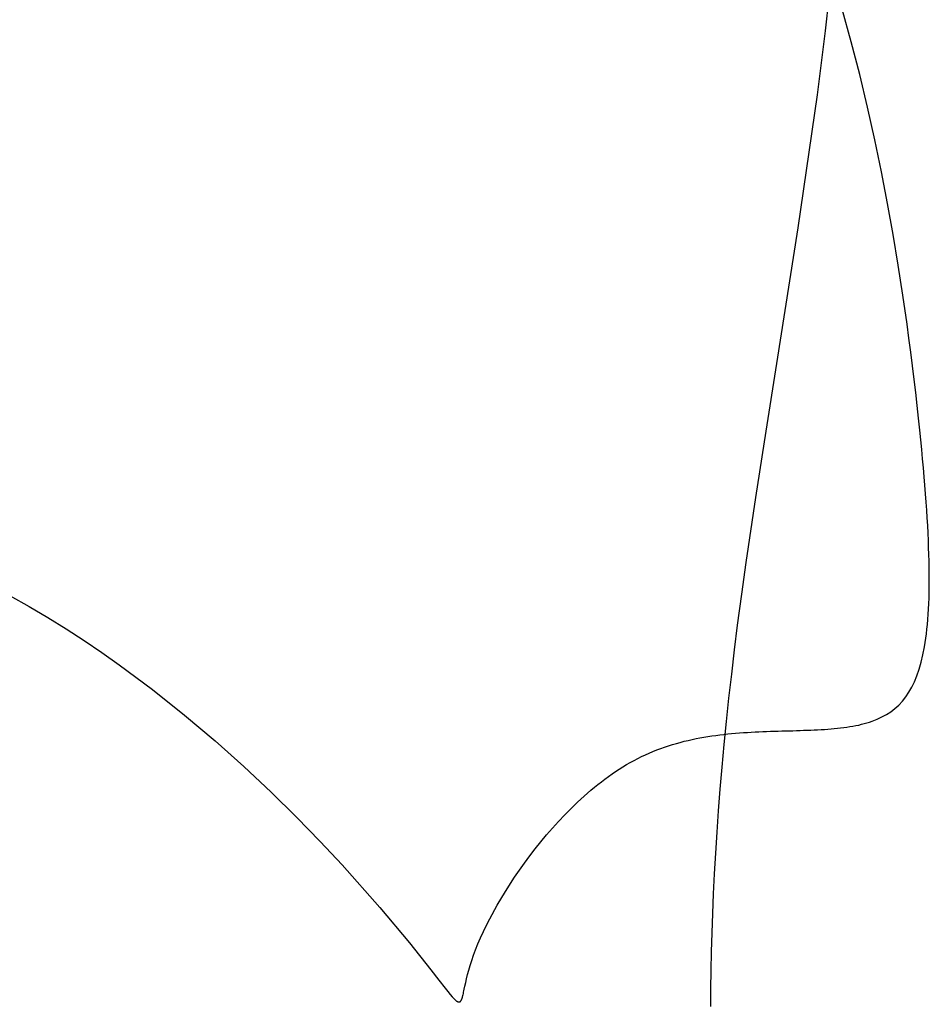
# Model space of a CAD drawing. Units: millimetres. Extents: x 188 to 679, y -220 to 150.
# Drawn here: x 620 to 634, y -91 to -76 of the extents above; entities that cross this region are included whole.
import ezdxf

# ---------------------------------------------------------------- set-up
doc = ezdxf.new("R2010")
doc.units = ezdxf.units.MM
doc.header["$MEASUREMENT"] = 0
doc.layers.add('IGES level 0', color=7, linetype='Continuous', true_color=0x000000)

msp = doc.modelspace()

# ---------------------------------------------------------------- linework, layer by layer
at = {"layer": 'IGES level 0'}
for p, q in [((632.672, -74.818, 24.745), (632.567, -75.807, 24.561)), ((632.985, -75.985, 32.265), (632.839, -75.46, 32.232)), ((632.985, -75.985, 32.265), (632.839, -75.46, 32.232)), ((632.567, -75.807, 24.561), (632.438, -76.834, 24.369)), ((633.121, -76.509, 32.307), (632.985, -75.985, 32.265)), ((633.121, -76.509, 32.307), (632.985, -75.985, 32.265)), ((633.247, -77.032, 32.359), (633.121, -76.509, 32.307)), ((633.247, -77.032, 32.359), (633.121, -76.509, 32.307)), ((632.438, -76.834, 24.369), (632.129, -78.966, 23.982)), ((633.363, -77.552, 32.422), (633.247, -77.032, 32.359)), ((633.363, -77.552, 32.422), (633.247, -77.032, 32.359)), ((633.47, -78.067, 32.494), (633.363, -77.552, 32.422)), ((633.47, -78.067, 32.494), (633.363, -77.552, 32.422)), ((633.568, -78.575, 32.577), (633.47, -78.067, 32.494)), ((633.568, -78.575, 32.577), (633.47, -78.067, 32.494)), ((633.658, -79.075, 32.671), (633.568, -78.575, 32.577)), ((633.658, -79.075, 32.671), (633.568, -78.575, 32.577)), ((632.129, -78.966, 23.982), (631.786, -81.144, 23.628)), ((633.74, -79.565, 32.775), (633.658, -79.075, 32.671)), ((633.74, -79.565, 32.775), (633.658, -79.075, 32.671)), ((633.814, -80.045, 32.892), (633.74, -79.565, 32.775)), ((633.814, -80.045, 32.892), (633.74, -79.565, 32.775)), ((633.881, -80.511, 33.019), (633.814, -80.045, 32.892)), ((633.881, -80.511, 33.019), (633.814, -80.045, 32.892)), ((633.912, -80.738, 33.088), (633.881, -80.511, 33.019)), ((633.912, -80.738, 33.088), (633.881, -80.511, 33.019)), ((633.941, -80.962, 33.159), (633.912, -80.738, 33.088)), ((633.941, -80.962, 33.159), (633.912, -80.738, 33.088)), ((633.969, -81.182, 33.234), (633.941, -80.962, 33.159)), ((633.969, -81.182, 33.234), (633.941, -80.962, 33.159)), ((631.786, -81.144, 23.628), (631.614, -82.226, 23.478)), ((633.995, -81.398, 33.311), (633.969, -81.182, 33.234)), ((633.995, -81.398, 33.311), (633.969, -81.182, 33.234)), ((634.02, -81.609, 33.392), (633.995, -81.398, 33.311)), ((634.02, -81.609, 33.392), (633.995, -81.398, 33.311)), ((634.043, -81.815, 33.476), (634.02, -81.609, 33.392)), ((634.043, -81.815, 33.476), (634.02, -81.609, 33.392)), ((634.065, -82.017, 33.562), (634.043, -81.815, 33.476)), ((634.065, -82.017, 33.562), (634.043, -81.815, 33.476)), ((634.086, -82.214, 33.653), (634.065, -82.017, 33.562)), ((634.086, -82.214, 33.653), (634.065, -82.017, 33.562)), ((631.614, -82.226, 23.478), (631.449, -83.293, 23.353)), ((634.101, -82.369, 33.728), (634.086, -82.214, 33.653)), ((634.101, -82.369, 33.728), (634.086, -82.214, 33.653)), ((634.116, -82.521, 33.806), (634.101, -82.369, 33.728)), ((634.116, -82.521, 33.806), (634.101, -82.369, 33.728)), ((634.13, -82.67, 33.885), (634.116, -82.521, 33.806)), ((634.13, -82.67, 33.885), (634.116, -82.521, 33.806)), ((634.143, -82.816, 33.967), (634.13, -82.67, 33.885)), ((634.143, -82.816, 33.967), (634.13, -82.67, 33.885)), ((634.156, -82.958, 34.05), (634.143, -82.816, 33.967)), ((634.156, -82.958, 34.05), (634.143, -82.816, 33.967)), ((634.167, -83.097, 34.136), (634.156, -82.958, 34.05)), ((634.167, -83.097, 34.136), (634.156, -82.958, 34.05)), ((634.178, -83.232, 34.223), (634.167, -83.097, 34.136)), ((634.178, -83.232, 34.223), (634.167, -83.097, 34.136)), ((634.188, -83.365, 34.311), (634.178, -83.232, 34.223)), ((634.188, -83.365, 34.311), (634.178, -83.232, 34.223)), ((631.449, -83.293, 23.353), (631.295, -84.334, 23.259)), ((634.196, -83.494, 34.402), (634.188, -83.365, 34.311)), ((634.196, -83.494, 34.402), (634.188, -83.365, 34.311)), ((634.205, -83.62, 34.494), (634.196, -83.494, 34.402)), ((634.205, -83.62, 34.494), (634.196, -83.494, 34.402)), ((634.212, -83.743, 34.588), (634.205, -83.62, 34.494)), ((634.212, -83.743, 34.588), (634.205, -83.62, 34.494)), ((634.218, -83.863, 34.683), (634.212, -83.743, 34.588)), ((634.218, -83.863, 34.683), (634.212, -83.743, 34.588)), ((634.224, -83.981, 34.779), (634.218, -83.863, 34.683)), ((634.224, -83.981, 34.779), (634.218, -83.863, 34.683)), ((634.228, -84.095, 34.877), (634.224, -83.981, 34.779)), ((634.228, -84.095, 34.877), (634.224, -83.981, 34.779)), ((634.232, -84.206, 34.976), (634.228, -84.095, 34.877)), ((634.232, -84.206, 34.976), (634.228, -84.095, 34.877)), ((631.295, -84.334, 23.259), (631.224, -84.843, 23.226)), ((634.235, -84.314, 35.077), (634.232, -84.206, 34.976)), ((634.235, -84.314, 35.077), (634.232, -84.206, 34.976)), ((634.237, -84.42, 35.179), (634.235, -84.314, 35.077)), ((634.237, -84.42, 35.179), (634.235, -84.314, 35.077)), ((634.238, -84.523, 35.281), (634.237, -84.42, 35.179)), ((634.238, -84.523, 35.281), (634.237, -84.42, 35.179)), ((634.238, -84.622, 35.385), (634.238, -84.523, 35.281)), ((634.238, -84.622, 35.385), (634.238, -84.523, 35.281)), ((634.238, -84.72, 35.49), (634.238, -84.622, 35.385)), ((634.238, -84.72, 35.49), (634.238, -84.622, 35.385)), ((634.234, -84.906, 35.703), (634.236, -84.814, 35.596)), ((634.234, -84.906, 35.703), (634.236, -84.814, 35.596)), ((634.236, -84.814, 35.596), (634.238, -84.72, 35.49)), ((634.236, -84.814, 35.596), (634.238, -84.72, 35.49)), ((619.492, -84.867, 47.288), (619.796, -85.039, 47.131)), ((619.492, -84.867, 47.288), (619.796, -85.039, 47.131)), ((631.224, -84.843, 23.226), (631.158, -85.341, 23.202)), ((634.231, -84.995, 35.81), (634.234, -84.906, 35.703)), ((634.231, -84.995, 35.81), (634.234, -84.906, 35.703)), ((619.796, -85.039, 47.131), (620.095, -85.216, 46.968)), ((619.796, -85.039, 47.131), (620.095, -85.216, 46.968)), ((634.222, -85.166, 36.028), (634.227, -85.082, 35.919)), ((634.222, -85.166, 36.028), (634.227, -85.082, 35.919)), ((634.227, -85.082, 35.919), (634.231, -84.995, 35.81)), ((634.227, -85.082, 35.919), (634.231, -84.995, 35.81)), ((620.095, -85.216, 46.968), (620.389, -85.399, 46.799)), ((620.095, -85.216, 46.968), (620.389, -85.399, 46.799)), ((634.209, -85.327, 36.248), (634.216, -85.248, 36.137)), ((634.209, -85.327, 36.248), (634.216, -85.248, 36.137)), ((634.216, -85.248, 36.137), (634.222, -85.166, 36.028)), ((634.216, -85.248, 36.137), (634.222, -85.166, 36.028)), ((620.389, -85.399, 46.799), (620.677, -85.587, 46.626)), ((620.389, -85.399, 46.799), (620.677, -85.587, 46.626)), ((631.158, -85.341, 23.202), (631.108, -85.738, 23.191)), ((634.193, -85.479, 36.47), (634.201, -85.404, 36.359)), ((634.193, -85.479, 36.47), (634.201, -85.404, 36.359)), ((634.201, -85.404, 36.359), (634.209, -85.327, 36.248)), ((634.201, -85.404, 36.359), (634.209, -85.327, 36.248)), ((620.677, -85.587, 46.626), (620.96, -85.779, 46.448)), ((620.677, -85.587, 46.626), (620.96, -85.779, 46.448)), ((634.162, -85.688, 36.806), (634.184, -85.551, 36.582)), ((634.162, -85.688, 36.806), (634.184, -85.551, 36.582)), ((634.184, -85.551, 36.582), (634.193, -85.479, 36.47)), ((634.184, -85.551, 36.582), (634.193, -85.479, 36.47)), ((631.108, -85.738, 23.191), (631.062, -86.127, 23.186)), ((634.137, -85.816, 37.032), (634.162, -85.688, 36.806)), ((634.137, -85.816, 37.032), (634.162, -85.688, 36.806)), ((620.96, -85.779, 46.448), (621.238, -85.974, 46.267)), ((620.96, -85.779, 46.448), (621.238, -85.974, 46.267)), ((634.108, -85.936, 37.258), (634.137, -85.816, 37.032)), ((634.108, -85.936, 37.258), (634.137, -85.816, 37.032)), ((621.238, -85.974, 46.267), (621.51, -86.173, 46.083)), ((621.238, -85.974, 46.267), (621.51, -86.173, 46.083)), ((634.04, -86.151, 37.71), (634.076, -86.048, 37.484)), ((634.04, -86.151, 37.71), (634.076, -86.048, 37.484)), ((634.076, -86.048, 37.484), (634.108, -85.936, 37.258)), ((634.076, -86.048, 37.484), (634.108, -85.936, 37.258)), ((621.51, -86.173, 46.083), (621.775, -86.374, 45.895)), ((621.51, -86.173, 46.083), (621.775, -86.374, 45.895)), ((631.062, -86.127, 23.186), (631.019, -86.51, 23.188)), ((634.001, -86.247, 37.934), (634.04, -86.151, 37.71)), ((634.001, -86.247, 37.934), (634.04, -86.151, 37.71)), ((621.775, -86.374, 45.895), (622.289, -86.783, 45.514)), ((621.775, -86.374, 45.895), (622.289, -86.783, 45.514)), ((633.911, -86.416, 38.379), (633.957, -86.335, 38.158)), ((633.911, -86.416, 38.379), (633.957, -86.335, 38.158)), ((633.957, -86.335, 38.158), (634.001, -86.247, 37.934)), ((633.957, -86.335, 38.158), (634.001, -86.247, 37.934)), ((631.019, -86.51, 23.188), (630.979, -86.885, 23.196)), ((633.806, -86.559, 38.814), (633.86, -86.491, 38.598)), ((633.806, -86.559, 38.814), (633.86, -86.491, 38.598)), ((633.86, -86.491, 38.598), (633.911, -86.416, 38.379)), ((633.86, -86.491, 38.598), (633.911, -86.416, 38.379)), ((633.621, -86.728, 39.441), (633.686, -86.677, 39.236)), ((633.621, -86.728, 39.441), (633.686, -86.677, 39.236)), ((633.686, -86.677, 39.236), (633.748, -86.621, 39.027)), ((633.686, -86.677, 39.236), (633.748, -86.621, 39.027)), ((633.748, -86.621, 39.027), (633.806, -86.559, 38.814)), ((633.748, -86.621, 39.027), (633.806, -86.559, 38.814)), ((622.289, -86.783, 45.514), (622.778, -87.196, 45.127)), ((622.289, -86.783, 45.514), (622.778, -87.196, 45.127)), ((633.322, -86.88, 40.209), (633.402, -86.849, 40.026)), ((633.322, -86.88, 40.209), (633.402, -86.849, 40.026)), ((633.402, -86.849, 40.026), (633.479, -86.813, 39.837)), ((633.402, -86.849, 40.026), (633.479, -86.813, 39.837)), ((633.479, -86.813, 39.837), (633.552, -86.773, 39.642)), ((633.479, -86.813, 39.837), (633.552, -86.773, 39.642)), ((633.552, -86.773, 39.642), (633.621, -86.728, 39.441)), ((633.552, -86.773, 39.642), (633.621, -86.728, 39.441)), ((630.979, -86.885, 23.196), (630.943, -87.254, 23.211)), ((632.048, -87.033, 41.957), (632.107, -87.031, 41.906)), ((632.048, -87.033, 41.957), (632.107, -87.031, 41.906)), ((632.107, -87.031, 41.906), (632.165, -87.029, 41.853)), ((632.107, -87.031, 41.906), (632.165, -87.029, 41.853)), ((632.165, -87.029, 41.853), (632.222, -87.027, 41.799)), ((632.165, -87.029, 41.853), (632.222, -87.027, 41.799)), ((632.222, -87.027, 41.799), (632.279, -87.026, 41.743)), ((632.222, -87.027, 41.799), (632.279, -87.026, 41.743)), ((632.279, -87.026, 41.743), (632.335, -87.023, 41.686)), ((632.279, -87.026, 41.743), (632.335, -87.023, 41.686)), ((632.335, -87.023, 41.686), (632.391, -87.021, 41.627)), ((632.335, -87.023, 41.686), (632.391, -87.021, 41.627)), ((632.391, -87.021, 41.627), (632.447, -87.018, 41.567)), ((632.391, -87.021, 41.627), (632.447, -87.018, 41.567)), ((632.447, -87.018, 41.567), (632.501, -87.015, 41.505)), ((632.447, -87.018, 41.567), (632.501, -87.015, 41.505)), ((632.501, -87.015, 41.505), (632.555, -87.012, 41.442)), ((632.501, -87.015, 41.505), (632.555, -87.012, 41.442)), ((632.555, -87.012, 41.442), (632.609, -87.008, 41.377)), ((632.555, -87.012, 41.442), (632.609, -87.008, 41.377)), ((632.609, -87.008, 41.377), (632.662, -87.004, 41.31)), ((632.609, -87.008, 41.377), (632.662, -87.004, 41.31)), ((632.662, -87.004, 41.31), (632.714, -87, 41.242)), ((632.662, -87.004, 41.31), (632.714, -87, 41.242)), ((632.714, -87, 41.242), (632.765, -86.995, 41.172)), ((632.714, -87, 41.242), (632.765, -86.995, 41.172)), ((632.765, -86.995, 41.172), (632.816, -86.989, 41.101)), ((632.765, -86.995, 41.172), (632.816, -86.989, 41.101)), ((632.816, -86.989, 41.101), (632.866, -86.983, 41.028)), ((632.816, -86.989, 41.101), (632.866, -86.983, 41.028)), ((632.866, -86.983, 41.028), (632.915, -86.976, 40.953)), ((632.866, -86.983, 41.028), (632.915, -86.976, 40.953)), ((632.915, -86.976, 40.953), (632.964, -86.968, 40.877)), ((632.915, -86.976, 40.953), (632.964, -86.968, 40.877)), ((632.964, -86.968, 40.877), (633.012, -86.96, 40.799)), ((632.964, -86.968, 40.877), (633.012, -86.96, 40.799)), ((633.012, -86.96, 40.799), (633.058, -86.951, 40.72)), ((633.012, -86.96, 40.799), (633.058, -86.951, 40.72)), ((633.058, -86.951, 40.72), (633.105, -86.942, 40.639)), ((633.058, -86.951, 40.72), (633.105, -86.942, 40.639)), ((633.105, -86.942, 40.639), (633.15, -86.931, 40.556)), ((633.105, -86.942, 40.639), (633.15, -86.931, 40.556)), ((633.15, -86.931, 40.556), (633.194, -86.92, 40.472)), ((633.15, -86.931, 40.556), (633.194, -86.92, 40.472)), ((633.194, -86.92, 40.472), (633.238, -86.907, 40.386)), ((633.194, -86.92, 40.472), (633.238, -86.907, 40.386)), ((633.238, -86.907, 40.386), (633.28, -86.894, 40.299)), ((633.238, -86.907, 40.386), (633.28, -86.894, 40.299)), ((633.28, -86.894, 40.299), (633.322, -86.88, 40.209)), ((633.28, -86.894, 40.299), (633.322, -86.88, 40.209)), ((630.306, -87.203, 42.792), (630.369, -87.188, 42.782)), ((630.306, -87.203, 42.792), (630.369, -87.188, 42.782)), ((630.369, -87.188, 42.782), (630.432, -87.174, 42.77)), ((630.369, -87.188, 42.782), (630.432, -87.174, 42.77)), ((630.432, -87.174, 42.77), (630.496, -87.161, 42.756)), ((630.432, -87.174, 42.77), (630.496, -87.161, 42.756)), ((630.496, -87.161, 42.756), (630.559, -87.149, 42.741)), ((630.496, -87.161, 42.756), (630.559, -87.149, 42.741)), ((630.559, -87.149, 42.741), (630.623, -87.137, 42.725)), ((630.559, -87.149, 42.741), (630.623, -87.137, 42.725)), ((630.623, -87.137, 42.725), (630.687, -87.127, 42.708)), ((630.623, -87.137, 42.725), (630.687, -87.127, 42.708)), ((630.687, -87.127, 42.708), (630.75, -87.117, 42.689)), ((630.687, -87.127, 42.708), (630.75, -87.117, 42.689)), ((630.75, -87.117, 42.689), (630.814, -87.108, 42.668)), ((630.75, -87.117, 42.689), (630.814, -87.108, 42.668)), ((630.814, -87.108, 42.668), (630.877, -87.1, 42.646)), ((630.814, -87.108, 42.668), (630.877, -87.1, 42.646)), ((630.877, -87.1, 42.646), (630.941, -87.092, 42.623)), ((630.877, -87.1, 42.646), (630.941, -87.092, 42.623)), ((630.941, -87.092, 42.623), (631.004, -87.086, 42.599)), ((630.941, -87.092, 42.623), (631.004, -87.086, 42.599)), ((631.004, -87.086, 42.599), (631.067, -87.079, 42.573)), ((631.004, -87.086, 42.599), (631.067, -87.079, 42.573)), ((631.067, -87.079, 42.573), (631.13, -87.074, 42.545)), ((631.067, -87.079, 42.573), (631.13, -87.074, 42.545)), ((631.13, -87.074, 42.545), (631.193, -87.069, 42.516)), ((631.13, -87.074, 42.545), (631.193, -87.069, 42.516)), ((631.193, -87.069, 42.516), (631.256, -87.064, 42.486)), ((631.193, -87.069, 42.516), (631.256, -87.064, 42.486)), ((631.256, -87.064, 42.486), (631.319, -87.06, 42.454)), ((631.256, -87.064, 42.486), (631.319, -87.06, 42.454)), ((631.319, -87.06, 42.454), (631.381, -87.056, 42.421)), ((631.319, -87.06, 42.454), (631.381, -87.056, 42.421)), ((631.381, -87.056, 42.421), (631.443, -87.053, 42.386)), ((631.381, -87.056, 42.421), (631.443, -87.053, 42.386)), ((631.443, -87.053, 42.386), (631.505, -87.05, 42.35)), ((631.443, -87.053, 42.386), (631.505, -87.05, 42.35)), ((631.505, -87.05, 42.35), (631.567, -87.047, 42.312)), ((631.505, -87.05, 42.35), (631.567, -87.047, 42.312)), ((631.567, -87.047, 42.312), (631.628, -87.045, 42.273)), ((631.567, -87.047, 42.312), (631.628, -87.045, 42.273)), ((631.628, -87.045, 42.273), (631.689, -87.043, 42.232)), ((631.628, -87.045, 42.273), (631.689, -87.043, 42.232)), ((631.689, -87.043, 42.232), (631.75, -87.041, 42.19)), ((631.689, -87.043, 42.232), (631.75, -87.041, 42.19)), ((631.75, -87.041, 42.19), (631.811, -87.039, 42.147)), ((631.75, -87.041, 42.19), (631.811, -87.039, 42.147)), ((631.811, -87.039, 42.147), (631.871, -87.037, 42.101)), ((631.811, -87.039, 42.147), (631.871, -87.037, 42.101)), ((631.871, -87.037, 42.101), (631.93, -87.036, 42.055)), ((631.871, -87.037, 42.101), (631.93, -87.036, 42.055)), ((631.93, -87.036, 42.055), (631.99, -87.034, 42.007)), ((631.93, -87.036, 42.055), (631.99, -87.034, 42.007)), ((631.99, -87.034, 42.007), (632.048, -87.033, 41.957)), ((631.99, -87.034, 42.007), (632.048, -87.033, 41.957)), ((622.778, -87.196, 45.127), (623.241, -87.609, 44.738)), ((622.778, -87.196, 45.127), (623.241, -87.609, 44.738)), ((629.805, -87.365, 42.829), (629.867, -87.341, 42.829)), ((629.805, -87.365, 42.829), (629.867, -87.341, 42.829)), ((629.867, -87.341, 42.829), (629.929, -87.317, 42.828)), ((629.867, -87.341, 42.829), (629.929, -87.317, 42.828)), ((629.929, -87.317, 42.828), (629.991, -87.296, 42.825)), ((629.929, -87.317, 42.828), (629.991, -87.296, 42.825)), ((629.991, -87.296, 42.825), (630.054, -87.275, 42.821)), ((629.991, -87.296, 42.825), (630.054, -87.275, 42.821)), ((630.054, -87.275, 42.821), (630.117, -87.255, 42.816)), ((630.054, -87.275, 42.821), (630.117, -87.255, 42.816)), ((630.117, -87.255, 42.816), (630.18, -87.237, 42.81)), ((630.117, -87.255, 42.816), (630.18, -87.237, 42.81)), ((630.18, -87.237, 42.81), (630.243, -87.22, 42.802)), ((630.18, -87.237, 42.81), (630.243, -87.22, 42.802)), ((630.243, -87.22, 42.802), (630.306, -87.203, 42.792)), ((630.243, -87.22, 42.802), (630.306, -87.203, 42.792)), ((630.943, -87.254, 23.211), (630.91, -87.616, 23.232)), ((629.501, -87.509, 42.809), (629.561, -87.478, 42.815)), ((629.501, -87.509, 42.809), (629.561, -87.478, 42.815)), ((629.561, -87.478, 42.815), (629.622, -87.447, 42.821)), ((629.561, -87.478, 42.815), (629.622, -87.447, 42.821)), ((629.622, -87.447, 42.821), (629.683, -87.419, 42.825)), ((629.622, -87.447, 42.821), (629.683, -87.419, 42.825)), ((629.683, -87.419, 42.825), (629.744, -87.391, 42.828)), ((629.683, -87.419, 42.825), (629.744, -87.391, 42.828)), ((629.744, -87.391, 42.828), (629.805, -87.365, 42.829)), ((629.744, -87.391, 42.828), (629.805, -87.365, 42.829)), ((623.241, -87.609, 44.738), (623.678, -88.019, 44.352)), ((623.241, -87.609, 44.738), (623.678, -88.019, 44.352)), ((629.205, -87.688, 42.758), (629.264, -87.649, 42.77)), ((629.205, -87.688, 42.758), (629.264, -87.649, 42.77)), ((629.264, -87.649, 42.77), (629.322, -87.612, 42.782)), ((629.264, -87.649, 42.77), (629.322, -87.612, 42.782)), ((629.322, -87.612, 42.782), (629.382, -87.577, 42.792)), ((629.322, -87.612, 42.782), (629.382, -87.577, 42.792)), ((629.382, -87.577, 42.792), (629.441, -87.542, 42.801)), ((629.382, -87.577, 42.792), (629.441, -87.542, 42.801)), ((629.441, -87.542, 42.801), (629.501, -87.509, 42.809)), ((629.441, -87.542, 42.801), (629.501, -87.509, 42.809)), ((630.91, -87.616, 23.232), (630.88, -87.971, 23.259)), ((628.977, -87.852, 42.697), (629.033, -87.809, 42.714)), ((628.977, -87.852, 42.697), (629.033, -87.809, 42.714)), ((629.033, -87.809, 42.714), (629.09, -87.768, 42.729)), ((629.033, -87.809, 42.714), (629.09, -87.768, 42.729)), ((629.09, -87.768, 42.729), (629.148, -87.727, 42.744)), ((629.09, -87.768, 42.729), (629.148, -87.727, 42.744)), ((629.148, -87.727, 42.744), (629.205, -87.688, 42.758)), ((629.148, -87.727, 42.744), (629.205, -87.688, 42.758)), ((628.81, -87.986, 42.641), (628.865, -87.941, 42.661)), ((628.81, -87.986, 42.641), (628.865, -87.941, 42.661)), ((628.865, -87.941, 42.661), (628.92, -87.896, 42.679)), ((628.865, -87.941, 42.661), (628.92, -87.896, 42.679)), ((628.92, -87.896, 42.679), (628.977, -87.852, 42.697)), ((628.92, -87.896, 42.679), (628.977, -87.852, 42.697)), ((630.88, -87.971, 23.259), (630.853, -88.32, 23.292)), ((623.678, -88.019, 44.352), (624.086, -88.421, 43.97)), ((623.678, -88.019, 44.352), (624.086, -88.421, 43.97)), ((628.594, -88.178, 42.555), (628.701, -88.081, 42.6)), ((628.594, -88.178, 42.555), (628.701, -88.081, 42.6)), ((628.701, -88.081, 42.6), (628.81, -87.986, 42.641)), ((628.701, -88.081, 42.6), (628.81, -87.986, 42.641)), ((628.388, -88.382, 42.457), (628.49, -88.279, 42.507)), ((628.388, -88.382, 42.457), (628.49, -88.279, 42.507)), ((628.49, -88.279, 42.507), (628.594, -88.178, 42.555)), ((628.49, -88.279, 42.507), (628.594, -88.178, 42.555)), ((624.086, -88.421, 43.97), (624.466, -88.81, 43.599)), ((624.086, -88.421, 43.97), (624.466, -88.81, 43.599)), ((628.288, -88.488, 42.404), (628.388, -88.382, 42.457)), ((628.288, -88.488, 42.404), (628.388, -88.382, 42.457)), ((630.853, -88.32, 23.292), (630.829, -88.662, 23.331)), ((628.095, -88.706, 42.292), (628.19, -88.596, 42.349)), ((628.095, -88.706, 42.292), (628.19, -88.596, 42.349)), ((628.19, -88.596, 42.349), (628.288, -88.488, 42.404)), ((628.19, -88.596, 42.349), (628.288, -88.488, 42.404)), ((628.003, -88.817, 42.233), (628.095, -88.706, 42.292)), ((628.003, -88.817, 42.233), (628.095, -88.706, 42.292)), ((630.829, -88.662, 23.331), (630.808, -88.998, 23.375)), ((624.466, -88.81, 43.599), (624.816, -89.184, 43.24)), ((624.466, -88.81, 43.599), (624.816, -89.184, 43.24)), ((627.914, -88.93, 42.173), (628.003, -88.817, 42.233)), ((627.914, -88.93, 42.173), (628.003, -88.817, 42.233)), ((627.743, -89.157, 42.049), (627.827, -89.043, 42.111)), ((627.743, -89.157, 42.049), (627.827, -89.043, 42.111)), ((627.827, -89.043, 42.111), (627.914, -88.93, 42.173)), ((627.827, -89.043, 42.111), (627.914, -88.93, 42.173)), ((630.808, -88.998, 23.375), (630.789, -89.327, 23.424)), ((624.816, -89.184, 43.24), (625.423, -89.868, 42.579)), ((624.816, -89.184, 43.24), (625.423, -89.868, 42.579)), ((627.662, -89.271, 41.986), (627.743, -89.157, 42.049)), ((627.662, -89.271, 41.986), (627.743, -89.157, 42.049)), ((627.439, -89.612, 41.795), (627.584, -89.385, 41.922)), ((627.439, -89.612, 41.795), (627.584, -89.385, 41.922)), ((627.584, -89.385, 41.922), (627.662, -89.271, 41.986)), ((627.584, -89.385, 41.922), (627.662, -89.271, 41.986)), ((630.789, -89.327, 23.424), (630.773, -89.65, 23.479)), ((627.306, -89.834, 41.668), (627.439, -89.612, 41.795)), ((627.306, -89.834, 41.668), (627.439, -89.612, 41.795)), ((630.773, -89.65, 23.479), (630.76, -89.967, 23.539)), ((625.423, -89.868, 42.579), (625.898, -90.438, 42.016)), ((625.423, -89.868, 42.579), (625.898, -90.438, 42.016)), ((627.188, -90.05, 41.545), (627.306, -89.834, 41.668)), ((627.188, -90.05, 41.545), (627.306, -89.834, 41.668)), ((630.76, -89.967, 23.539), (630.749, -90.277, 23.603)), ((627.085, -90.257, 41.427), (627.134, -90.155, 41.486)), ((627.085, -90.257, 41.427), (627.134, -90.155, 41.486)), ((627.134, -90.155, 41.486), (627.188, -90.05, 41.545)), ((627.134, -90.155, 41.486), (627.188, -90.05, 41.545)), ((627.039, -90.357, 41.371), (627.085, -90.257, 41.427)), ((627.039, -90.357, 41.371), (627.085, -90.257, 41.427)), ((630.749, -90.277, 23.603), (630.74, -90.582, 23.673)), ((625.898, -90.438, 42.016), (626.241, -90.869, 41.574)), ((625.898, -90.438, 42.016), (626.241, -90.869, 41.574)), ((626.959, -90.546, 41.265), (626.997, -90.453, 41.317)), ((626.959, -90.546, 41.265), (626.997, -90.453, 41.317)), ((626.997, -90.453, 41.317), (627.039, -90.357, 41.371)), ((626.997, -90.453, 41.317), (627.039, -90.357, 41.371)), ((626.896, -90.719, 41.169), (626.926, -90.634, 41.216)), ((626.896, -90.719, 41.169), (626.926, -90.634, 41.216)), ((626.926, -90.634, 41.216), (626.959, -90.546, 41.265)), ((626.926, -90.634, 41.216), (626.959, -90.546, 41.265)), ((630.74, -90.582, 23.673), (630.734, -90.88, 23.747)), ((626.849, -90.875, 41.085), (626.871, -90.799, 41.125)), ((626.849, -90.875, 41.085), (626.871, -90.799, 41.125)), ((626.871, -90.799, 41.125), (626.896, -90.719, 41.169)), ((626.871, -90.799, 41.125), (626.896, -90.719, 41.169)), ((626.241, -90.869, 41.574), (626.368, -91.033, 41.399)), ((626.241, -90.869, 41.574), (626.368, -91.033, 41.399)), ((626.814, -91.013, 41.014), (626.83, -90.946, 41.048)), ((626.814, -91.013, 41.014), (626.83, -90.946, 41.048)), ((626.83, -90.946, 41.048), (626.849, -90.875, 41.085)), ((626.83, -90.946, 41.048), (626.849, -90.875, 41.085)), ((630.734, -90.88, 23.747), (630.73, -91.173, 23.825)), ((626.368, -91.033, 41.399), (626.47, -91.164, 41.252)), ((626.368, -91.033, 41.399), (626.47, -91.164, 41.252)), ((626.777, -91.182, 40.936), (626.787, -91.131, 40.958)), ((626.777, -91.182, 40.936), (626.787, -91.131, 40.958)), ((626.787, -91.131, 40.958), (626.8, -91.075, 40.984)), ((626.787, -91.131, 40.958), (626.8, -91.075, 40.984)), ((626.8, -91.075, 40.984), (626.814, -91.013, 41.014)), ((626.8, -91.075, 40.984), (626.814, -91.013, 41.014)), ((626.47, -91.164, 41.252), (626.513, -91.218, 41.188)), ((626.47, -91.164, 41.252), (626.513, -91.218, 41.188)), ((626.513, -91.218, 41.188), (626.551, -91.263, 41.132)), ((626.513, -91.218, 41.188), (626.551, -91.263, 41.132)), ((626.551, -91.263, 41.132), (626.584, -91.302, 41.081)), ((626.551, -91.263, 41.132), (626.584, -91.302, 41.081)), ((626.749, -91.303, 40.894), (626.751, -91.295, 40.896)), ((626.749, -91.303, 40.894), (626.751, -91.295, 40.896)), ((626.751, -91.295, 40.896), (626.753, -91.287, 40.898)), ((626.751, -91.295, 40.896), (626.753, -91.287, 40.898)), ((626.753, -91.287, 40.898), (626.756, -91.278, 40.901)), ((626.753, -91.287, 40.898), (626.756, -91.278, 40.901)), ((626.756, -91.278, 40.901), (626.758, -91.269, 40.904)), ((626.756, -91.278, 40.901), (626.758, -91.269, 40.904)), ((626.758, -91.269, 40.904), (626.762, -91.249, 40.91)), ((626.758, -91.269, 40.904), (626.762, -91.249, 40.91)), ((626.762, -91.249, 40.91), (626.767, -91.228, 40.917)), ((626.762, -91.249, 40.91), (626.767, -91.228, 40.917)), ((626.767, -91.228, 40.917), (626.772, -91.206, 40.926)), ((626.767, -91.228, 40.917), (626.772, -91.206, 40.926)), ((626.772, -91.206, 40.926), (626.777, -91.182, 40.936)), ((626.772, -91.206, 40.926), (626.777, -91.182, 40.936)), ((630.73, -91.173, 23.825), (630.729, -91.459, 23.908)), ((626.584, -91.302, 41.081), (626.599, -91.318, 41.058)), ((626.584, -91.302, 41.081), (626.599, -91.318, 41.058)), ((626.599, -91.318, 41.058), (626.613, -91.333, 41.037)), ((626.599, -91.318, 41.058), (626.613, -91.333, 41.037)), ((626.613, -91.333, 41.037), (626.626, -91.345, 41.017)), ((626.613, -91.333, 41.037), (626.626, -91.345, 41.017)), ((626.626, -91.345, 41.017), (626.638, -91.356, 40.999)), ((626.626, -91.345, 41.017), (626.638, -91.356, 40.999)), ((626.638, -91.356, 40.999), (626.643, -91.361, 40.99)), ((626.638, -91.356, 40.999), (626.643, -91.361, 40.99)), ((626.643, -91.361, 40.99), (626.649, -91.366, 40.982)), ((626.643, -91.361, 40.99), (626.649, -91.366, 40.982)), ((626.649, -91.366, 40.982), (626.654, -91.37, 40.974)), ((626.649, -91.366, 40.982), (626.654, -91.37, 40.974)), ((626.654, -91.37, 40.974), (626.659, -91.373, 40.967)), ((626.654, -91.37, 40.974), (626.659, -91.373, 40.967)), ((626.659, -91.373, 40.967), (626.664, -91.376, 40.96)), ((626.659, -91.373, 40.967), (626.664, -91.376, 40.96)), ((626.664, -91.376, 40.96), (626.669, -91.379, 40.953)), ((626.664, -91.376, 40.96), (626.669, -91.379, 40.953)), ((626.669, -91.379, 40.953), (626.671, -91.38, 40.95)), ((626.669, -91.379, 40.953), (626.671, -91.38, 40.95)), ((626.671, -91.38, 40.95), (626.674, -91.381, 40.947)), ((626.671, -91.38, 40.95), (626.674, -91.381, 40.947)), ((626.674, -91.381, 40.947), (626.676, -91.382, 40.944)), ((626.674, -91.381, 40.947), (626.676, -91.382, 40.944)), ((626.676, -91.382, 40.944), (626.678, -91.383, 40.941)), ((626.676, -91.382, 40.944), (626.678, -91.383, 40.941)), ((626.678, -91.383, 40.941), (626.68, -91.383, 40.938)), ((626.678, -91.383, 40.941), (626.68, -91.383, 40.938)), ((626.68, -91.383, 40.938), (626.682, -91.384, 40.935)), ((626.68, -91.383, 40.938), (626.682, -91.384, 40.935)), ((626.682, -91.384, 40.935), (626.684, -91.384, 40.932)), ((626.682, -91.384, 40.935), (626.684, -91.384, 40.932)), ((626.684, -91.384, 40.932), (626.686, -91.385, 40.929)), ((626.684, -91.384, 40.932), (626.686, -91.385, 40.929)), ((626.686, -91.385, 40.929), (626.688, -91.385, 40.927)), ((626.686, -91.385, 40.929), (626.688, -91.385, 40.927)), ((626.688, -91.385, 40.927), (626.69, -91.385, 40.924)), ((626.688, -91.385, 40.927), (626.69, -91.385, 40.924)), ((626.69, -91.385, 40.924), (626.692, -91.385, 40.922)), ((626.69, -91.385, 40.924), (626.692, -91.385, 40.922)), ((626.692, -91.385, 40.922), (626.694, -91.385, 40.92)), ((626.692, -91.385, 40.922), (626.694, -91.385, 40.92)), ((626.694, -91.385, 40.92), (626.696, -91.385, 40.918)), ((626.694, -91.385, 40.92), (626.696, -91.385, 40.918)), ((626.696, -91.385, 40.918), (626.698, -91.385, 40.915)), ((626.696, -91.385, 40.918), (626.698, -91.385, 40.915)), ((626.698, -91.385, 40.915), (626.699, -91.385, 40.913)), ((626.698, -91.385, 40.915), (626.699, -91.385, 40.913)), ((626.699, -91.385, 40.913), (626.701, -91.384, 40.911)), ((626.699, -91.385, 40.913), (626.701, -91.384, 40.911)), ((626.701, -91.384, 40.911), (626.703, -91.384, 40.91)), ((626.701, -91.384, 40.911), (626.703, -91.384, 40.91)), ((626.703, -91.384, 40.91), (626.704, -91.383, 40.908)), ((626.703, -91.384, 40.91), (626.704, -91.383, 40.908)), ((626.704, -91.383, 40.908), (626.706, -91.383, 40.906)), ((626.704, -91.383, 40.908), (626.706, -91.383, 40.906)), ((626.706, -91.383, 40.906), (626.708, -91.382, 40.904)), ((626.706, -91.383, 40.906), (626.708, -91.382, 40.904)), ((626.708, -91.382, 40.904), (626.709, -91.381, 40.903)), ((626.708, -91.382, 40.904), (626.709, -91.381, 40.903)), ((626.709, -91.381, 40.903), (626.711, -91.38, 40.901)), ((626.709, -91.381, 40.903), (626.711, -91.38, 40.901)), ((626.711, -91.38, 40.901), (626.712, -91.379, 40.9)), ((626.711, -91.38, 40.901), (626.712, -91.379, 40.9)), ((626.712, -91.379, 40.9), (626.714, -91.377, 40.899)), ((626.712, -91.379, 40.9), (626.714, -91.377, 40.899)), ((626.714, -91.377, 40.899), (626.715, -91.376, 40.898)), ((626.714, -91.377, 40.899), (626.715, -91.376, 40.898)), ((626.715, -91.376, 40.898), (626.717, -91.375, 40.896)), ((626.715, -91.376, 40.898), (626.717, -91.375, 40.896)), ((626.717, -91.375, 40.896), (626.718, -91.373, 40.895)), ((626.717, -91.375, 40.896), (626.718, -91.373, 40.895)), ((626.718, -91.373, 40.895), (626.72, -91.371, 40.894)), ((626.718, -91.373, 40.895), (626.72, -91.371, 40.894)), ((626.72, -91.371, 40.894), (626.721, -91.37, 40.894)), ((626.72, -91.371, 40.894), (626.721, -91.37, 40.894)), ((626.721, -91.37, 40.894), (626.722, -91.368, 40.893)), ((626.721, -91.37, 40.894), (626.722, -91.368, 40.893)), ((626.722, -91.368, 40.893), (626.724, -91.366, 40.892)), ((626.722, -91.368, 40.893), (626.724, -91.366, 40.892)), ((626.724, -91.366, 40.892), (626.725, -91.364, 40.891)), ((626.724, -91.366, 40.892), (626.725, -91.364, 40.891)), ((626.725, -91.364, 40.891), (626.726, -91.362, 40.891)), ((626.725, -91.364, 40.891), (626.726, -91.362, 40.891)), ((626.726, -91.362, 40.891), (626.728, -91.36, 40.89)), ((626.726, -91.362, 40.891), (626.728, -91.36, 40.89)), ((626.728, -91.36, 40.89), (626.729, -91.357, 40.89)), ((626.728, -91.36, 40.89), (626.729, -91.357, 40.89)), ((626.729, -91.357, 40.89), (626.73, -91.355, 40.889)), ((626.729, -91.357, 40.89), (626.73, -91.355, 40.889)), ((626.73, -91.355, 40.889), (626.732, -91.352, 40.889)), ((626.73, -91.355, 40.889), (626.732, -91.352, 40.889)), ((626.732, -91.352, 40.889), (626.733, -91.35, 40.889)), ((626.732, -91.352, 40.889), (626.733, -91.35, 40.889)), ((626.733, -91.35, 40.889), (626.734, -91.347, 40.889)), ((626.733, -91.35, 40.889), (626.734, -91.347, 40.889)), ((626.734, -91.347, 40.889), (626.735, -91.344, 40.889)), ((626.734, -91.347, 40.889), (626.735, -91.344, 40.889)), ((626.735, -91.344, 40.889), (626.736, -91.341, 40.889)), ((626.735, -91.344, 40.889), (626.736, -91.341, 40.889)), ((626.736, -91.341, 40.889), (626.738, -91.338, 40.889)), ((626.736, -91.341, 40.889), (626.738, -91.338, 40.889)), ((626.738, -91.338, 40.889), (626.739, -91.335, 40.889)), ((626.738, -91.338, 40.889), (626.739, -91.335, 40.889)), ((626.739, -91.335, 40.889), (626.74, -91.332, 40.889)), ((626.739, -91.335, 40.889), (626.74, -91.332, 40.889)), ((626.74, -91.332, 40.889), (626.741, -91.329, 40.89)), ((626.74, -91.332, 40.889), (626.741, -91.329, 40.89)), ((626.741, -91.329, 40.89), (626.742, -91.325, 40.89)), ((626.741, -91.329, 40.89), (626.742, -91.325, 40.89)), ((626.742, -91.325, 40.89), (626.743, -91.322, 40.891)), ((626.742, -91.325, 40.89), (626.743, -91.322, 40.891)), ((626.743, -91.322, 40.891), (626.744, -91.318, 40.891)), ((626.743, -91.322, 40.891), (626.744, -91.318, 40.891)), ((626.744, -91.318, 40.891), (626.747, -91.311, 40.893)), ((626.744, -91.318, 40.891), (626.747, -91.311, 40.893)), ((626.747, -91.311, 40.893), (626.749, -91.303, 40.894)), ((626.747, -91.311, 40.893), (626.749, -91.303, 40.894))]:
    msp.add_line(p, q, dxfattribs=at)

doc.saveas('drawing.dxf')
